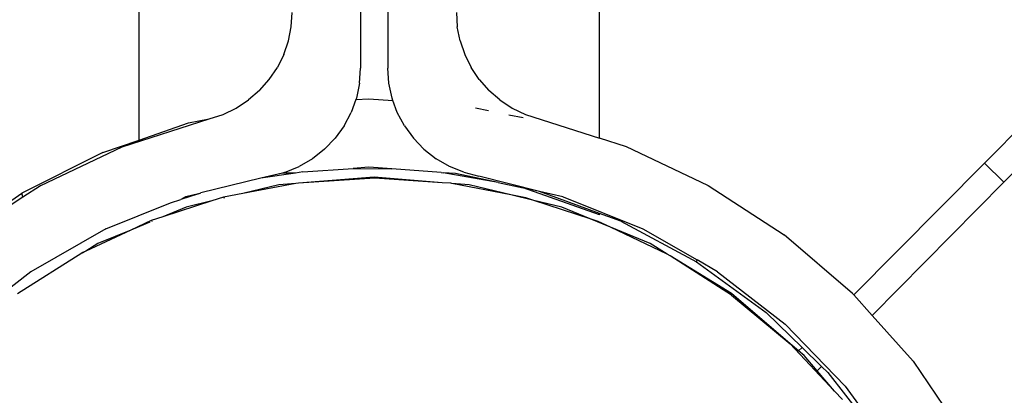
# Model space of a CAD drawing. Units: metres. Extents: x -5.7 to 4.8, y -4.7 to 12.8.
# Drawn here: x -0.9 to -0.9, y -3 to -3 of the extents above; entities that cross this region are included whole.
import ezdxf

# ---------------------------------------------------------------- set-up
doc = ezdxf.new("R2010")
doc.units = ezdxf.units.M

msp = doc.modelspace()

# ---------------------------------------------------------------- linework, layer by layer
for p, q in [((-0.898526, -2.944358), (-0.898526, -2.95445)), ((-0.896522, -2.944358), (-0.896522, -2.95445)), ((-0.914732, -2.959716), (-0.914732, -2.947354)), ((-0.881035, -2.959576), (-0.881035, -2.947988)), ((-0.903603, -2.951434), (-0.903535, -2.950379)), ((-0.891513, -2.950388), (-0.891444, -2.951434)), ((-0.903807, -2.95246), (-0.903603, -2.951434)), ((-0.89124, -2.95246), (-0.891444, -2.951434)), ((-0.904147, -2.953461), (-0.903807, -2.95246)), ((-0.89124, -2.95246), (-0.8909, -2.953461)), ((-0.843917, -2.952353), (-0.852875, -2.9614)), ((-0.904147, -2.953461), (-0.904615, -2.954406)), ((-0.8909, -2.953461), (-0.890433, -2.954405)), ((-0.842496, -2.953761), (-0.851454, -2.962807)), ((-0.905205, -2.955285), (-0.904615, -2.954406)), ((-0.898603, -2.955558), (-0.898526, -2.95445)), ((-0.896445, -2.955558), (-0.896522, -2.95445)), ((-0.889842, -2.955285), (-0.890433, -2.954405)), ((-0.905913, -2.956086), (-0.905205, -2.955285)), ((-0.889842, -2.955285), (-0.889135, -2.956085)), ((-0.905913, -2.956086), (-0.906718, -2.956783)), ((-0.898603, -2.955558), (-0.898833, -2.956647)), ((-0.896215, -2.956647), (-0.896445, -2.955558)), ((-0.88833, -2.956782), (-0.889135, -2.956085)), ((-0.907619, -2.957373), (-0.906718, -2.956783)), ((-0.898882, -2.956759), (-0.899209, -2.957689)), ((-0.898833, -2.956647), (-0.898882, -2.956759)), ((-0.898882, -2.956759), (-0.897915, -2.956694)), ((-0.897915, -2.956694), (-0.896155, -2.956812)), ((-0.896155, -2.956812), (-0.896215, -2.956647)), ((-0.895838, -2.957689), (-0.896155, -2.956812)), ((-0.88833, -2.956782), (-0.887429, -2.957373)), ((-0.90859, -2.957836), (-0.907619, -2.957373)), ((-0.890124, -2.957368), (-0.889172, -2.957561)), ((-0.887429, -2.957373), (-0.886461, -2.957835)), ((-0.915971, -2.960205), (-0.909615, -2.958165)), ((-0.911124, -2.958467), (-0.909615, -2.958165)), ((-0.909615, -2.958165), (-0.90859, -2.957836)), ((-0.89973, -2.958676), (-0.899209, -2.957689)), ((-0.895315, -2.958678), (-0.895838, -2.957689)), ((-0.88767, -2.957865), (-0.886638, -2.958074)), ((-0.886461, -2.957835), (-0.881035, -2.959576)), ((-0.914732, -2.959716), (-0.911124, -2.958467)), ((-0.89973, -2.958676), (-0.900385, -2.959583)), ((-0.895315, -2.958678), (-0.894662, -2.959583)), ((-0.917393, -2.960636), (-0.914732, -2.959716)), ((-0.901161, -2.960391), (-0.900385, -2.959583)), ((-0.893885, -2.960392), (-0.894662, -2.959583)), ((-0.879076, -2.960205), (-0.881035, -2.959576)), ((-0.921926, -2.96303), (-0.915971, -2.960205)), ((-0.901161, -2.960391), (-0.902051, -2.961089)), ((-0.893885, -2.960392), (-0.892997, -2.961089)), ((-0.873121, -2.96303), (-0.879076, -2.960205)), ((-0.917393, -2.960636), (-0.923308, -2.963607)), ((-0.902051, -2.961089), (-0.903026, -2.961653)), ((-0.892022, -2.961653), (-0.892997, -2.961089)), ((-0.904081, -2.962078), (-0.903026, -2.961653)), ((-0.902743, -2.962043), (-0.899067, -2.961785)), ((-0.897915, -2.961703), (-0.899067, -2.961785)), ((-0.899067, -2.961785), (-0.896235, -2.961822)), ((-0.896235, -2.961822), (-0.897915, -2.961703)), ((-0.892635, -2.962077), (-0.896235, -2.961822)), ((-0.890972, -2.962076), (-0.892022, -2.961653)), ((-0.862426, -2.971046), (-0.852875, -2.9614)), ((-0.852875, -2.9614), (-0.851454, -2.962807)), ((-0.905824, -2.962507), (-0.910204, -2.963584)), ((-0.903298, -2.962127), (-0.905824, -2.962507)), ((-0.905179, -2.962348), (-0.905824, -2.962507)), ((-0.904228, -2.962148), (-0.905179, -2.962348)), ((-0.904081, -2.962078), (-0.904228, -2.962148)), ((-0.903298, -2.962127), (-0.904228, -2.962148)), ((-0.902743, -2.962043), (-0.903298, -2.962127)), ((-0.897537, -2.962441), (-0.903055, -2.962875)), ((-0.897486, -2.962513), (-0.903055, -2.962875)), ((-0.892558, -2.962833), (-0.897537, -2.962441)), ((-0.892558, -2.962833), (-0.897486, -2.962513)), ((-0.892635, -2.962077), (-0.892469, -2.962106)), ((-0.891573, -2.962152), (-0.892469, -2.962106)), ((-0.888448, -2.962821), (-0.892469, -2.962106)), ((-0.888448, -2.962821), (-0.891573, -2.962152)), ((-0.890972, -2.962076), (-0.889868, -2.962348)), ((-0.885421, -2.963469), (-0.889868, -2.962348)), ((-0.923231, -2.963875), (-0.921954, -2.963046)), ((-0.921954, -2.963046), (-0.921926, -2.96303)), ((-0.903265, -2.962892), (-0.90714, -2.963623)), ((-0.904499, -2.962989), (-0.90714, -2.963623)), ((-0.903265, -2.962892), (-0.904499, -2.962989)), ((-0.903055, -2.962875), (-0.903265, -2.962892)), ((-0.891915, -2.962874), (-0.892558, -2.962833)), ((-0.891838, -2.962889), (-0.891915, -2.962874)), ((-0.890576, -2.962989), (-0.891838, -2.962889)), ((-0.887531, -2.96372), (-0.891838, -2.962889)), ((-0.887531, -2.96372), (-0.890576, -2.962989)), ((-0.888448, -2.962821), (-0.886636, -2.963209)), ((-0.885421, -2.963469), (-0.886636, -2.963209)), ((-0.881035, -2.965178), (-0.886636, -2.963209)), ((-0.873121, -2.96303), (-0.873093, -2.963046)), ((-0.873093, -2.963046), (-0.867537, -2.966652)), ((-0.851454, -2.962807), (-0.861089, -2.972538)), ((-0.928806, -2.967354), (-0.923308, -2.963607)), ((-0.92751, -2.966652), (-0.923231, -2.963875)), ((-0.923231, -2.963875), (-0.923308, -2.963607)), ((-0.912441, -2.964304), (-0.91168, -2.964059)), ((-0.910386, -2.963642), (-0.91168, -2.964059)), ((-0.911343, -2.963864), (-0.91168, -2.964059)), ((-0.911343, -2.963864), (-0.911318, -2.963857)), ((-0.910386, -2.963642), (-0.911318, -2.963857)), ((-0.910386, -2.963642), (-0.910204, -2.963584)), ((-0.908543, -2.963887), (-0.909414, -2.964169)), ((-0.90849, -2.963947), (-0.908548, -2.963961)), ((-0.90714, -2.963623), (-0.908543, -2.963887)), ((-0.885839, -2.964126), (-0.887531, -2.96372)), ((-0.886434, -2.963931), (-0.887531, -2.96372)), ((-0.885839, -2.964126), (-0.886434, -2.963931)), ((-0.883786, -2.964619), (-0.885839, -2.964126)), ((-0.881735, -2.965468), (-0.885839, -2.964126)), ((-0.881035, -2.965076), (-0.885421, -2.963469)), ((-0.88373, -2.963857), (-0.885421, -2.963469)), ((-0.88373, -2.963857), (-0.883705, -2.963864)), ((-0.883705, -2.963864), (-0.877874, -2.966201)), ((-0.917173, -2.966201), (-0.912441, -2.964304)), ((-0.909414, -2.964169), (-0.912982, -2.96532)), ((-0.911289, -2.964619), (-0.912982, -2.96532)), ((-0.909414, -2.964169), (-0.911289, -2.964619)), ((-0.881735, -2.965468), (-0.883786, -2.964619)), ((-0.912982, -2.96532), (-0.913855, -2.965602)), ((-0.880243, -2.966086), (-0.881735, -2.965468)), ((-0.881129, -2.965667), (-0.881735, -2.965468)), ((-0.881035, -2.965178), (-0.881035, -2.965076)), ((-0.879478, -2.965646), (-0.881035, -2.965076)), ((-0.917173, -2.966201), (-0.92265, -2.969345)), ((-0.915335, -2.966295), (-0.918637, -2.96784)), ((-0.915335, -2.966295), (-0.91774, -2.967291)), ((-0.913855, -2.965602), (-0.915335, -2.966295)), ((-0.91394, -2.965717), (-0.915335, -2.966295)), ((-0.913765, -2.965644), (-0.913828, -2.96567)), ((-0.880243, -2.966086), (-0.881129, -2.965667)), ((-0.877335, -2.967291), (-0.880243, -2.966086)), ((-0.876085, -2.968057), (-0.880243, -2.966086)), ((-0.879478, -2.965646), (-0.873931, -2.968613)), ((-0.877874, -2.966201), (-0.873895, -2.968485)), ((-0.862516, -2.970948), (-0.867537, -2.966652)), ((-0.91774, -2.967291), (-0.918637, -2.96784)), ((-0.876085, -2.968057), (-0.877335, -2.967291)), ((-0.923629, -2.97095), (-0.91891, -2.967969)), ((-0.918637, -2.96784), (-0.91891, -2.967969)), ((-0.918637, -2.96784), (-0.918894, -2.967998)), ((-0.875881, -2.968182), (-0.876085, -2.968057)), ((-0.871381, -2.970939), (-0.875881, -2.968182)), ((-0.871375, -2.971054), (-0.875881, -2.968182)), ((-0.873931, -2.968613), (-0.873895, -2.968485)), ((-0.873931, -2.968613), (-0.868856, -2.972319)), ((-0.872397, -2.969345), (-0.873895, -2.968485)), ((-0.92265, -2.969345), (-0.927613, -2.973205)), ((-0.872397, -2.969345), (-0.86745, -2.973193)), ((-0.867081, -2.97462), (-0.871381, -2.970939)), ((-0.871375, -2.971054), (-0.867081, -2.97462)), ((-0.862516, -2.970948), (-0.862493, -2.970971)), ((-0.862493, -2.970971), (-0.862426, -2.971046)), ((-0.862426, -2.971046), (-0.861089, -2.972538)), ((-0.86622, -2.974878), (-0.868856, -2.972319)), ((-0.861089, -2.972538), (-0.858092, -2.975884)), ((-0.86745, -2.973193), (-0.863061, -2.977711)), ((-0.867081, -2.97462), (-0.86385, -2.978075)), ((-0.866472, -2.975132), (-0.867081, -2.97462)), ((-0.866472, -2.975132), (-0.86622, -2.974878)), ((-0.864785, -2.976271), (-0.86622, -2.974878)), ((-0.866071, -2.975474), (-0.866472, -2.975132)), ((-0.86511, -2.976599), (-0.866071, -2.975474)), ((-0.86511, -2.976599), (-0.864785, -2.976271)), ((-0.864328, -2.976715), (-0.864785, -2.976271)), ((-0.858092, -2.975884), (-0.854346, -2.981383)), ((-0.86385, -2.978075), (-0.86511, -2.976599)), ((-0.864328, -2.976715), (-0.86048, -2.981666)), ((-0.863061, -2.977711), (-0.859337, -2.982814)), ((-0.86385, -2.978075), (-0.863268, -2.978697))]:
    msp.add_line(p, q)

doc.saveas('drawing.dxf')
